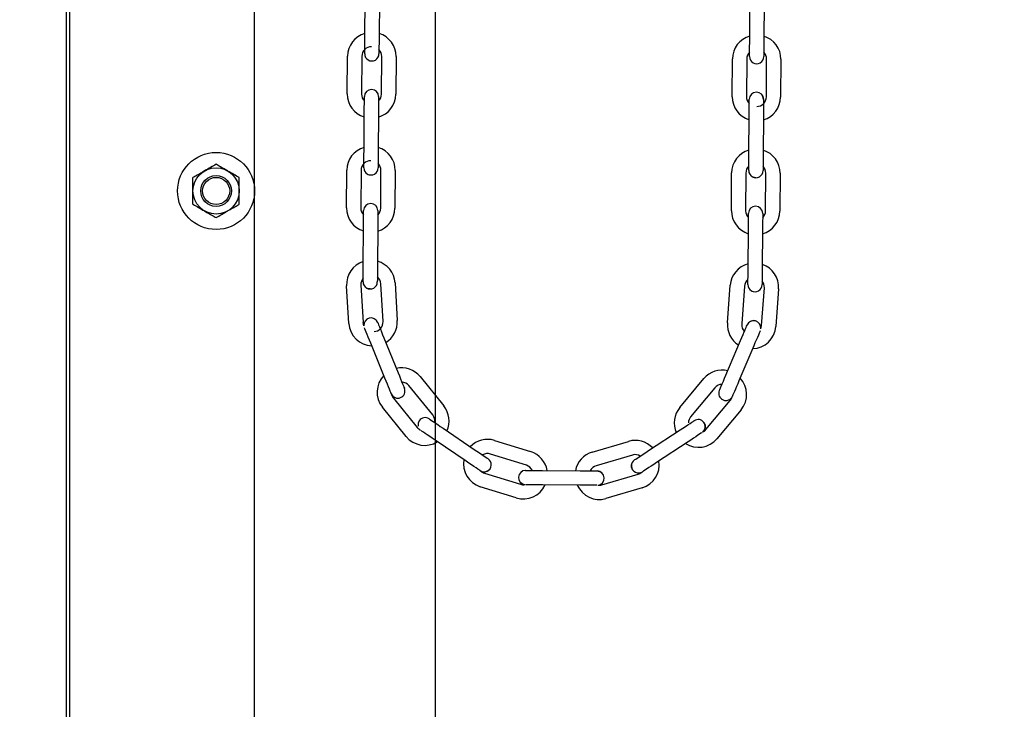
# Model space of a CAD drawing. Units: inches. Extents: x 170 to 312, y 215 to 248.
# Drawn here: x 185 to 186, y 241 to 241 of the extents above; entities that cross this region are included whole.
import ezdxf
from ezdxf import colors
from ezdxf.entities.mleader import LeaderData, LeaderLine
from ezdxf.math import Vec2, Vec3

# ---------------------------------------------------------------- set-up
doc = ezdxf.new("R2010")
doc.units = ezdxf.units.IN
doc.header["$LTSCALE"] = 0.25
doc.header["$MEASUREMENT"] = 0
doc.layers.add('ANNOTATIONS', color=1, linetype='Continuous')
doc.layers.add('MOTOR RH', color=7, linetype='Continuous')
doc.styles.add('ARIAL', font='arial.ttf', dxfattribs={"height": 0.09375})
doc.dimstyles.new('STANDARD$0', dxfattribs={"dimtxt": 0.09375, "dimasz": 0.09375, "dimexe": 0.03125, "dimexo": 0.046875, "dimgap": 0.09, "dimtad": 0, "dimtih": 1, "dimtoh": 1, "dimdec": 4, "dimzin": 0, "dimdsep": 46, "dimtxsty": 'ARIAL', "dimcen": 0.09, "dimadec": 0, "dimazin": 0, "dimtfac": 1, "dimtdec": 4, "dimtofl": 0, "dimtmove": 0, "dimatfit": 1, "dimfxl": 1, "dimtolj": 1, "dimtzin": 0, "dimarcsym": 0})

# ---------------------------------------------------------------- blocks, each defined once
blk = doc.blocks.new('*D22')
at = {"layer": 'ANNOTATIONS', "color": 0, "lineweight": -2, "transparency": 16777216}
for p, q in [((185.2897054429671, 244.1250466100396), (187.1356679682962, 244.1250466100396)), ((187.1044179682962, 244.0312966100396), (187.1044179682962, 242.3316655899342)), ((187.1044179682962, 240.1971744061182), (187.1044179682962, 241.8968054262235)), ((186.3738929175818, 240.1034244061182), (187.1356679682962, 240.1034244061182))]:
    blk.add_line(p, q, dxfattribs=at)
at = {"layer": 'ANNOTATIONS', "color": 0, "transparency": 16777216}
for points in [[(187.0887929682962, 244.0312966100396), (187.1200429682962, 244.0312966100396), (187.1044179682962, 244.1250466100396)], [(187.0887929682962, 240.1971744061182), (187.1200429682962, 240.1971744061182), (187.1044179682962, 240.1034244061182)]]:
    blk.add_solid(points, dxfattribs=at)
at = {"layer": 'defpoints', "color": 0, "transparency": 16777216}
for p in [(185.2428304429671, 244.1250466100396), (186.3270179175818, 240.1034244061182), (187.1044179682962, 240.1034244061182)]:
    blk.add_point(p, dxfattribs=at)
at = {"layer": 'ANNOTATIONS', "color": 0, "transparency": 16777216, "insert": (187.1044179682963, 242.1142355080788), "char_height": 0.09375, "attachment_point": 5, "style": 'ARIAL'}
blk.add_mtext('\\A1;OPENING\\PHEIGHT', dxfattribs=at)
blk = doc.blocks.new('*D23')
at = {"layer": 'ANNOTATIONS', "color": 0, "lineweight": -2, "transparency": 16777216}
for p, q in [((185.2897054429671, 244.9610302008941), (187.7906566084774, 244.9610302008941)), ((187.7594066084774, 244.8672802008941), (187.7594066084774, 242.7496573853615)), ((187.7594066084774, 240.1971744061181), (187.7594066084774, 242.3147972216507)), ((187.2942370517871, 240.1034244061181), (187.7906566084774, 240.1034244061181))]:
    blk.add_line(p, q, dxfattribs=at)
at = {"layer": 'ANNOTATIONS', "color": 0, "transparency": 16777216}
for points in [[(187.7437816084774, 244.8672802008941), (187.7750316084774, 244.8672802008941), (187.7594066084774, 244.9610302008941)], [(187.7437816084774, 240.1971744061181), (187.7750316084774, 240.1971744061181), (187.7594066084774, 240.1034244061181)]]:
    blk.add_solid(points, dxfattribs=at)
at = {"layer": 'defpoints', "color": 0, "transparency": 16777216}
for p in [(185.2428304429671, 244.9610302008941), (187.2473620517871, 240.1034244061181), (187.7594066084774, 240.1034244061181)]:
    blk.add_point(p, dxfattribs=at)
at = {"layer": 'ANNOTATIONS', "color": 0, "transparency": 16777216, "insert": (187.7594066084774, 242.532227303506), "char_height": 0.09375, "attachment_point": 5, "style": 'ARIAL'}
blk.add_mtext('\\A1;TOTAL\\PHEIGHT', dxfattribs=at)

msp = doc.modelspace()

# ---------------------------------------------------------------- linework, layer by layer
at = {"layer": 'MOTOR RH'}
for p, q in [((185.2428304429671, 240.1034244061181), (185.2428304429671, 245.6017793175808)), ((185.2446562767343, 240.1060974934212), (185.2446562767343, 244.9133880911156)), ((185.3468484625376, 240.1060974934212), (185.3468484625376, 244.9133880911156)), ((185.4469116509232, 240.1060974934212), (185.4469116509232, 244.2959772012846)), ((185.4077569084383, 241.1789914916361), (185.4079049520614, 241.1998571065948)), ((185.4157787784357, 241.1998012565733), (185.4156307054795, 241.1789356416147)), ((185.6204818376885, 241.1774818984084), (185.6206299106446, 241.1983475133671)), ((185.6285037076858, 241.1982916633456), (185.6283556347297, 241.1774260483869)), ((185.4076912905297, 241.1697462011052), (185.4076914078616, 241.169763331574)), ((185.3980848228377, 241.1475631826986), (185.3982328957939, 241.1684287976573)), ((185.4061067221681, 241.1683729476358), (185.405958649212, 241.1475073326772)), ((185.4169819885361, 241.1474291895799), (185.4171300614922, 241.1682948045385)), ((185.4250038585334, 241.168238954517), (185.4248558149103, 241.1473733395584)), ((185.6108097520879, 241.1460538241349), (185.610957825044, 241.1669194390935)), ((185.6188316807512, 241.166863589072), (185.6186836077951, 241.1459979741134)), ((185.6297069471192, 241.1459195963521), (185.6298550200753, 241.1667852113108)), ((185.6377288171165, 241.1667293612893), (185.6375807441604, 241.1458637463307)), ((185.4073099322685, 241.1160008806424), (185.4074579758916, 241.136866495601)), ((185.4153318022658, 241.1368106455795), (185.4151837586427, 241.1159450306209)), ((185.6200348615186, 241.1144915220786), (185.6201829344747, 241.1353571370373)), ((185.628056731516, 241.1353012870158), (185.6279087172258, 241.1144356720571)), ((185.3976378760009, 241.0845725717049), (185.397785919624, 241.1054381866635)), ((185.4056597459982, 241.105382336642), (185.4055116730421, 241.0845167216834)), ((185.4165350416992, 241.0844385785861), (185.4166830853224, 241.1053041935448)), ((185.4245569116966, 241.1052483435233), (185.4244088387404, 241.0843827285646)), ((185.610362834584, 241.0830632131411), (185.6105108488742, 241.1039288280998)), ((185.6183847045814, 241.1038729780783), (185.6182366316253, 241.0830073631196)), ((185.6292599709494, 241.0829292200224), (185.6294080439055, 241.103794834981)), ((185.6372818409467, 241.1037389849595), (185.6371337679906, 241.0828733700009)), ((185.4068629560986, 241.0530102696486), (185.4070110290548, 241.0738758846072)), ((185.414884855429, 241.0738200345858), (185.4147367824729, 241.0529544196272)), ((185.6195878853488, 241.0515009110849), (185.6197359583049, 241.0723665260435)), ((185.6276098140121, 241.072310676022), (185.627461741056, 241.0514450610634)), ((185.3989634046883, 241.0207338851748), (185.3977175444139, 241.0415628925564)), ((185.4055775256147, 241.0420329244598), (185.4068233858891, 241.0212041517423)), ((185.4178273361039, 241.0218623841383), (185.4165814758295, 241.0426911568559)), ((185.4244414570303, 241.0431614234233), (185.4256872879717, 241.0223324160418)), ((185.6082039261906, 241.0210373056697), (185.6097452577183, 241.0418466012789)), ((185.6175977590056, 241.0412648693325), (185.6160564274778, 241.0204558083872)), ((185.6270499644795, 241.0196415244606), (185.6285912960073, 241.0404505854058)), ((185.6364437972945, 241.0398688534594), (185.6349024657668, 241.0190597925141)), ((185.4182947280379, 241.0127921529184), (185.4261712823806, 240.9934696881332)), ((185.6073104431788, 240.9921844336472), (185.6154603810301, 241.0113930864139)), ((185.4188798039457, 240.9904974344689), (185.411003249603, 241.0098198992541)), ((185.622708974627, 241.0083175806091), (185.6145589781098, 240.9891089278424)), ((185.4382770092008, 240.9913628751379), (185.4514174867342, 240.9751541663823)), ((185.5818068711316, 240.9742288864045), (185.59517602869, 240.9902496293316)), ((185.4453009120601, 240.9701954823321), (185.4321604931927, 240.9864041910877)), ((185.6012215588515, 240.9852045889456), (185.5878524012931, 240.9691838460186)), ((185.4235973707813, 240.979462127283), (185.4367377896487, 240.9632534185274)), ((185.6047240943899, 240.979170439986), (185.6057833088204, 240.9785054023352)), ((185.4306212736406, 240.9582947344772), (185.4174808547731, 240.9745034432329)), ((185.5963162021852, 240.9621209302767), (185.6096853010776, 240.9781416732037)), ((185.6157308312391, 240.9730966328178), (185.6023617323468, 240.9570761245547)), ((185.4509749105136, 240.9628744362388), (185.4682503429463, 240.9511717447626)), ((185.5646353361653, 240.9504876993314), (185.5820751506991, 240.961944228318)), ((185.4638342606279, 240.9446525454063), (185.4465587695292, 240.9563552368825)), ((185.4794900424377, 240.9561372340675), (185.4994165322452, 240.9499458602575)), ((185.5334549496972, 240.9497043910469), (185.5534672678465, 240.9556122907984)), ((185.586398306091, 240.9553630776773), (185.5689584915572, 240.9439067833547)), ((185.4970801592352, 240.9424265231215), (185.4771537280937, 240.9486178969316)), ((185.5556966340926, 240.9480605700365), (185.5356843746093, 240.9421524356211)), ((185.4738828058796, 240.93809063721), (185.4938092956871, 240.9318992634)), ((185.4967432404606, 240.9395497776872), (185.4966176952443, 240.9395486043675)), ((185.5058631031072, 240.9394850104354), (185.5267287180658, 240.9393369374793)), ((185.5059949842503, 240.9394840717796), (185.5267287180658, 240.9393369374793)), ((185.5388055225535, 240.9315801204201), (185.5588178407029, 240.9374880201715)), ((185.4914729226771, 240.924379926264), (185.4715464915356, 240.930571300074)), ((185.4982465564275, 240.9316648341081), (185.4972597358274, 240.9316718740268)), ((185.4993971138028, 240.9316566208697), (185.4981146752843, 240.9316657727639)), ((185.5007991136068, 240.9316467649835), (185.4992652326597, 240.9316575595255)), ((185.5023985831296, 240.9316355011136), (185.5006672324637, 240.9316477036394)), ((185.5041341577468, 240.931623063924), (185.5022667019865, 240.9316364397695)), ((185.5266728093783, 240.9314632577701), (185.5059390755629, 240.9316103920704)), ((185.5268046905215, 240.9314623191142), (185.5059390755629, 240.9316103920704)), ((185.5286096083376, 240.9314494125967), (185.5266728093783, 240.9314632577701)), ((185.5303451829548, 240.931437210071), (185.5284777271945, 240.9314503512525)), ((185.5319447111436, 240.9314257115371), (185.5302133018116, 240.9314381487268)), ((185.5333466522816, 240.931415855651), (185.5318128300004, 240.931426650193)), ((185.5344972683229, 240.9314076424126), (185.5332147711384, 240.9314167943068)), ((185.561047206949, 240.9299360647457), (185.5410349474657, 240.9240281649942))]:
    msp.add_line(p, q, dxfattribs=at)
at = {"layer": 'MOTOR RH', "flags": 128}
for points in [[(185.4076912611967, 241.1697396305144), (185.4076925225154, 241.1699175057929), (185.4076962478057, 241.1704438570458), (185.4077023197356, 241.1712989725008), (185.4077104743081, 241.1724495298761), (185.4077204181932, 241.1738514123481), (185.407731770062, 241.1754508818709), (185.4077440899197, 241.177186456488), (185.4077569084383, 241.1789914916361)], [(185.4156307054795, 241.1789356416147), (185.4156179162939, 241.1771306064666), (185.4156055964363, 241.1753950318494), (185.4155942445674, 241.1737955623266), (185.4155843006823, 241.1723936798546), (185.4155761167768, 241.1712431224793)], [(185.6204272783187, 241.1697893792731), (185.6204354328912, 241.1709399366484), (185.6204453474433, 241.1723420537843), (185.6204567286452, 241.1739415233071), (185.6204690485029, 241.1756770979243), (185.6204818376885, 241.1774818984084)], [(185.6283556347297, 241.1774260483869), (185.6283428455441, 241.1756212479028), (185.6283305256864, 241.1738856732856), (185.6283192031505, 241.1722862037629), (185.6283092299324, 241.1708840866269), (185.62830107536, 241.1697335292516)], [(185.4155820713747, 241.1720820461213), (185.4155761167768, 241.1712431224793), (185.41557007418, 241.1703880070243), (185.4155663195567, 241.1698616557714), (185.4155650582379, 241.1696837804929)], [(185.6204161904468, 241.1682302719506), (185.6204174810986, 241.1684081472292), (185.6204211770559, 241.168934498482), (185.6204272783187, 241.1697893792731), (185.6204332035836, 241.170628537579)], [(185.6283070592908, 241.1705726875576), (185.62830107536, 241.1697335292516), (185.6282950327631, 241.1688786484605), (185.6282912781398, 241.1683520625437), (185.628289987488, 241.1681744219292)], [(185.4074579758916, 241.136866495601), (185.4074707944102, 241.1386715307491), (185.4074831142679, 241.1404071053663), (185.4074944661367, 241.1420065748891), (185.4075044100219, 241.143408457361), (185.4075125645943, 241.1445590147364)], [(185.4075066099965, 241.1437200910944), (185.4075125645943, 241.1445590147364), (185.4075186365242, 241.1454141301913), (185.4075223618145, 241.1459404814442), (185.4075235938002, 241.1461103781482)], [(185.4075223618145, 241.1459404814442), (185.4075236231332, 241.1461183567227)], [(185.4153863909686, 241.1445031647149), (185.4153782363961, 241.1433526073396), (185.4153682925109, 241.1419507248676), (185.4153569406421, 241.1403512553448), (185.4153446207844, 241.1386156807276), (185.4153318022658, 241.1368106455795)], [(185.4153974495075, 241.1460625067012), (185.4153961881887, 241.1458846314227), (185.4153924628984, 241.1453580455059), (185.4153863909686, 241.1445031647149), (185.4153804363707, 241.1436642410729)], [(185.6201829344747, 241.1353571370373), (185.6201957236603, 241.1371619375214), (185.620208043518, 241.1388975121385), (185.6202194247199, 241.1404969816613), (185.620229339272, 241.1418990987973), (185.6202374938445, 241.1430496561726)], [(185.6202315685796, 241.1422104978666), (185.6202374938445, 241.1430496561726), (185.6202435951073, 241.1439045369636), (185.6202473497306, 241.1444311228805), (185.6202485817164, 241.144608763495)], [(185.6270507858034, 241.1472808819598), (185.627833390096, 241.1460615680454), (185.6281223787576, 241.1445529134735)], [(185.6281223787576, 241.1445529134735), (185.6281211467718, 241.144375272859), (185.6281173921485, 241.1438486869421), (185.6281113495517, 241.1429938061511), (185.6281031949792, 241.1418432487758), (185.6280932217611, 241.1404411316398), (185.6280818992252, 241.138841662117), (185.6280695793675, 241.1371060874999), (185.628056731516, 241.1353012870158)], [(185.4072442850268, 241.1067492541846), (185.4072455463456, 241.1069268947992), (185.4072492716359, 241.107453480716), (185.4072553435658, 241.108308361507), (185.4072634981382, 241.1094589188824), (185.4072734713563, 241.1108610360183), (185.4072848232252, 241.1124605055411), (185.4072971137499, 241.1141960801583), (185.4073099322685, 241.1160008806424)], [(185.4151837586427, 241.1159450306209), (185.4151709401241, 241.1141402301368), (185.4151586202665, 241.1124046555196), (185.4151472683976, 241.1108049513329), (185.4151373245124, 241.1094030688609), (185.41512916994, 241.1082525114855)], [(185.6199803021489, 241.1067990029433), (185.6199884567214, 241.1079495603186), (185.6199984299395, 241.1093514427906), (185.6200097524753, 241.1109509123134), (185.620022072333, 241.1126864869305), (185.6200348615186, 241.1144915220786)], [(185.6279087172258, 241.1144356720571), (185.6278958693743, 241.112630636909), (185.6278835495166, 241.1108950622919), (185.6278722269807, 241.1092955927691), (185.6278622537626, 241.1078937102971), (185.6278540991901, 241.1067431529218)], [(185.408464684262, 241.1038715700946), (185.409648798583, 241.1030945977369), (185.4111532585367, 241.1027843719873)], [(185.4151351245379, 241.1090914351275), (185.41512916994, 241.1082525114855), (185.4151230980101, 241.1073976306945), (185.4151193727198, 241.1068710447777), (185.4151181114011, 241.1066934041631)], [(185.619969214277, 241.1052396609569), (185.6199705049287, 241.1054175362354)], [(185.619969272943, 241.1052452928919), (185.6199705049287, 241.1054175362354), (185.619974200886, 241.1059438874883), (185.6199803021489, 241.1067990029433), (185.6199862274138, 241.1076379265853)], [(185.627860083121, 241.1075820765638), (185.6278540991901, 241.1067431529218), (185.6278480565933, 241.1058880374668), (185.62784430197, 241.1053616862139), (185.6278430699842, 241.1051838109354)], [(185.6238781877869, 241.1012747787596), (185.6223737571662, 241.1015852391731), (185.6211655897897, 241.1023852085985)], [(185.4070596631596, 241.0807294801006), (185.4070656177575, 241.0815686384066), (185.4070716896873, 241.0824235191976), (185.4070754149776, 241.0829498704505), (185.4070766762964, 241.083127745729)], [(185.4149505026706, 241.0830718957075), (185.4149492413519, 241.082894020429), (185.4149454867286, 241.0823676691761), (185.4149394147987, 241.0815125537211), (185.4149334602008, 241.0806736300791)], [(185.4070110290548, 241.0738758846072), (185.4070238182404, 241.0756809197553), (185.4070361380981, 241.0774164943725), (185.4070474899669, 241.0790159638953), (185.407057433852, 241.0804178463673), (185.4070656177575, 241.0815686384066)], [(185.4149394147987, 241.0815125537211), (185.4149312602263, 241.0803619963458), (185.4149213163411, 241.0789601138738), (185.4149099644723, 241.077360644351), (185.4148976446146, 241.0756250697339), (185.414884855429, 241.0738200345858)], [(185.6197359583049, 241.0723665260435), (185.6197488061565, 241.0741715611916), (185.6197610673482, 241.0759071358087), (185.61977244855, 241.0775066053315), (185.6197823631022, 241.0789084878035), (185.6197905763406, 241.0800590451789)], [(185.6197845924098, 241.0792201215368), (185.6197905763406, 241.0800590451789), (185.6197966189375, 241.0809139259699), (185.6198003735608, 241.0814405118867), (185.6198016055465, 241.0816183871652)], [(185.6276643733819, 241.0800031951574), (185.6276562188094, 241.0788526377821), (185.6276462455913, 241.0774507553101), (185.6276349230554, 241.0758510511233), (185.6276226031977, 241.0741157111701), (185.6276098140121, 241.072310676022)], [(185.6276754612538, 241.0815623024798), (185.627674170602, 241.0813846618652), (185.6276704159787, 241.0808580759484), (185.6276643733819, 241.0800031951574), (185.627658448117, 241.0791642715154)], [(185.4068083967289, 241.0453177505132), (185.4068165513014, 241.0464683078886), (185.4068264951865, 241.0478704250245), (185.4068378470554, 241.0494698945473), (185.4068501669131, 241.0512054691645), (185.4068629560986, 241.0530102696486)], [(185.4147367824729, 241.0529544196272), (185.4147239639543, 241.051149619143), (185.4147116734296, 241.0494140445259), (185.4147003215608, 241.0478145750031), (185.4146903776756, 241.0464124578671), (185.4146821937702, 241.0452619004918)], [(185.6195333259791, 241.0438083919495), (185.6195414805515, 241.0449589493248), (185.6195514537696, 241.0463608317968), (185.6195627763055, 241.0479605359836), (185.6195750961632, 241.0496961106007), (185.6195878853488, 241.0515009110849)], [(185.627461741056, 241.0514450610634), (185.6274489518704, 241.0496400259153), (185.6274366320127, 241.0479044512981), (185.6274252508109, 241.0463049817753), (185.6274153362587, 241.0449030993034), (185.6274071230203, 241.043752541928)], [(185.406797367523, 241.0437642751258), (185.4067985701758, 241.0439365184694), (185.4068023247991, 241.0444628697223), (185.4068083967289, 241.0453177505132), (185.4068115646923, 241.0457668973247)], [(185.4146821937702, 241.0452619004918), (185.4146761218403, 241.0444070197008), (185.41467239655, 241.0438804337839), (185.4146711352313, 241.0437027931694)], [(185.4146906123396, 241.0464469534686), (185.4146903776756, 241.0464124578671)], [(185.6195414805515, 241.0449589493248), (185.6195417152155, 241.0449932102624)], [(185.6274103496497, 241.0442014540755), (185.6274071230203, 241.043752541928), (185.6274010804234, 241.042897661137), (185.6273973258001, 241.0423710752202), (185.6273963284783, 241.0422274608792)], [(185.406797308857, 241.0437586431909), (185.4067985701758, 241.0439365184694)], [(185.4107062823669, 241.0397937609935), (185.4092018224132, 241.0401042214071), (185.4080168281024, 241.0408818977566)], [(185.6195222381072, 241.0422492846271), (185.6195235287589, 241.0424269252416)], [(185.6195222967731, 241.0422558552179), (185.6195235287589, 241.0424269252416), (185.6195272833822, 241.0429535111585), (185.6195333259791, 241.0438083919495)], [(185.6207172056361, 241.0393960055884), (185.6219267809963, 241.0385946281793), (185.623431211617, 241.0382844024298)], [(185.6273973258001, 241.0423710752202), (185.6273960938144, 241.0421934346056)], [(185.4138736004444, 241.0227226622003), (185.4139560554919, 241.0226417031356), (185.4148022830495, 241.021359499281)], [(185.6242360503195, 241.0219966119211), (185.6227320890267, 241.0223091843102), (185.6212563460746, 241.0220358008017)], [(185.4072452823487, 241.0194239909735), (185.4069872399963, 241.0201751502961), (185.4068233858891, 241.0212041517423)], [(185.411003249603, 241.0098198992541), (185.4103219028073, 241.0114911759474), (185.4096667503757, 241.0130983893807), (185.4090629600174, 241.0145795882698), (185.408533734131, 241.0158779839373), (185.4080994004818, 241.0169433582967), (185.4077766495436, 241.0177351144836), (185.407577918506, 241.0182227461837), (185.4075440975634, 241.0183055825601)], [(185.4148022830495, 241.021359499281), (185.4148693969409, 241.021194999848), (185.4150681279785, 241.0207073681478), (185.4153908789167, 241.0199158466249), (185.4158252125659, 241.0188502376016), (185.4163544384523, 241.017552076598), (185.4169582288106, 241.016070877709), (185.4176133812422, 241.0144636642756), (185.4182947280379, 241.0127921529184)], [(185.6154603810301, 241.0113930864139), (185.6161653702193, 241.013054741885), (185.6168432557216, 241.0146523340961), (185.617468048504, 241.0161248504188), (185.6180156368449, 241.0174155021757), (185.6184650183203, 241.0184747752723)], [(185.6175606821006, 241.0163433225617), (185.6180156368449, 241.0174155021757)], [(185.6184650183203, 241.0184747752723), (185.6187990037953, 241.0192618381801), (185.6190046280866, 241.0197464192488), (185.6190709793201, 241.0199029401073)], [(185.6190046280866, 241.0197464192488), (185.6190740299516, 241.01991021469)], [(185.6266028123117, 241.0178674649546), (185.6268715025411, 241.0186148696539), (185.6270499644795, 241.0196415244606)], [(185.626288186613, 241.0167535151564), (185.6262531630176, 241.0166711481079), (185.6260475387263, 241.0161863323752), (185.6257136119172, 241.0153992694675), (185.6252642304418, 241.0143399963709), (185.624716583435, 241.013049344614), (185.6240918493186, 241.0115770629552), (185.6234139638163, 241.0099792360801), (185.622708974627, 241.0083175806091)], [(185.4223605157362, 240.9819587171089), (185.4223051350426, 240.9820945875393), (185.4221064040051, 240.9825822192395), (185.4217836530668, 240.9833737407624), (185.4213493487506, 240.9844393497857), (185.4208200935313, 240.9857375107893), (185.420216303173, 240.9872187096783), (185.4195611507414, 240.9888259231117), (185.4188798039457, 240.9904974344689)], [(185.4261712823806, 240.9934696881332), (185.4268526291762, 240.9917981767759), (185.4275077816079, 240.9901909633426), (185.4281115719662, 240.9887097644535), (185.4286407978525, 240.98741160345), (185.4290751315017, 240.9863459944267)], [(185.6043058058887, 240.9851027447888), (185.604755187364, 240.9861620178853), (185.6053027757049, 240.9874526696423), (185.6059275684873, 240.988924951301), (185.6066054539896, 240.9905227781761), (185.6073104431788, 240.9921844336472)], [(185.4282511090209, 240.988367624406), (185.4286407978525, 240.98741160345)], [(185.4290751315017, 240.9863459944267), (185.4293978824399, 240.9855544729037), (185.4295966134775, 240.9850668412036), (185.4296637273689, 240.9849023417705)], [(185.6036993168949, 240.983673406634), (185.6037661961223, 240.9838311008123), (185.6039718204136, 240.984315681881), (185.6043058058887, 240.9851027447888)], [(185.604755187364, 240.9861620178853), (185.6051583987061, 240.9871121722424)], [(185.6145589781098, 240.9891089278424), (185.6138539889206, 240.9874472723713), (185.6131761034183, 240.9858496801602), (185.6125513693019, 240.9843771638375), (185.612003722295, 240.9830865120805), (185.6115543408197, 240.982027238984), (185.6112204140105, 240.9812401760762), (185.6110147897193, 240.9807555950075), (185.610957473048, 240.9806204285689)], [(185.6036967355914, 240.9836673053711), (185.6037661961223, 240.9838311008123)], [(185.4433150096681, 240.9680633256296), (185.4434622026344, 240.9679635934484), (185.4438980909323, 240.967668386192), (185.444605954755, 240.9671887330663), (185.4455585144176, 240.9665434071879), (185.446719279675, 240.9657572829359), (185.4480436057096, 240.9648601626328), (185.449480511777, 240.9638867765441), (185.4509749105136, 240.9628744362388)], [(185.4378473981637, 240.9670117964437), (185.4372505303922, 240.9655963034622), (185.4372341625812, 240.9640956274648)], [(185.5820751506991, 240.961944228318), (185.583583746605, 240.9629352142034), (185.5850343218478, 240.9638879498639), (185.5863712610701, 240.9647662970505), (185.5875430555334, 240.9655359948256), (185.5885047084243, 240.9661677101946), (185.5892192601698, 240.9666372727702), (185.5896593137529, 240.9669261440998), (185.5898079147029, 240.9670237643054)], [(185.5952600383862, 240.965894796014), (185.5958367250576, 240.9644710897941), (185.5958318557805, 240.9629701791328)], [(185.4465587695292, 240.9563552368825), (185.4450643707927, 240.9573675771878), (185.4436274647253, 240.9583409632765), (185.4423031386906, 240.9592380835796), (185.4411424320992, 240.9600244424955), (185.4401898137706, 240.960669768374), (185.4394819499479, 240.9611491868357), (185.43904606165, 240.9614446287561), (185.4389246230529, 240.9615267611406)], [(185.5941050810617, 240.9604257178599), (185.5939824691447, 240.9603452281231), (185.5935424742276, 240.9600561221295), (185.5928278638162, 240.9595867942179), (185.5918662109253, 240.9589550788489), (185.590694416462, 240.9581851464099), (185.5893575359057, 240.9573070338872), (185.5879069019969, 240.9563540635627), (185.586398306091, 240.9553630776773)], [(185.4682503429463, 240.9511717447626), (185.4697447416829, 240.9501594044573), (185.4711816477503, 240.9491860183686), (185.4725059737849, 240.9482888980655), (185.4736667390423, 240.9475025391496), (185.4746192987049, 240.9468572132711)], [(185.4728120342493, 240.9480814551286), (185.4736667390423, 240.9475025391496)], [(185.4746192987049, 240.9468572132711), (185.4753271625276, 240.9463777948094), (185.4757630508255, 240.9460823528891), (185.4759102437918, 240.9459826207078)], [(185.5569072654407, 240.9454109793115), (185.5570511731116, 240.9455055488857), (185.5574912266947, 240.9457946548792), (185.5582057784401, 240.9462639827908)], [(185.5582057784401, 240.9462639827908), (185.559167489997, 240.9468959328238), (185.5603392844604, 240.9476656305989), (185.5616761650166, 240.9485437431215), (185.5631267402594, 240.9494967134461), (185.5646353361653, 240.9504876993314)], [(185.559167489997, 240.9468959328238), (185.5600302906965, 240.9474626462771)], [(185.4714683484383, 240.9394810211482), (185.4713469685072, 240.9395633881967), (185.4709110802093, 240.9398585954531), (185.4702032163866, 240.9403382485788), (185.469250598058, 240.9409835744572), (185.4680898328006, 240.9417696987092), (185.4667655654319, 240.9426668190123), (185.4653286006985, 240.9436402051009), (185.4638342606279, 240.9446525454063)], [(185.5557736625362, 240.9399559809947), (185.5551969171987, 240.9413796872146), (185.5552018451418, 240.942880597876)], [(185.5569025721615, 240.9454079286801), (185.5570511731116, 240.9455055488857)], [(185.5689584915572, 240.9439067833547), (185.5674499543173, 240.9429155628054), (185.5659993204085, 240.9419628271448), (185.5646624398522, 240.9410844799582), (185.5634906453889, 240.9403147821832), (185.562528992498, 240.9396830668142), (185.5618143820866, 240.9392135042386), (185.5613743285034, 240.938924632909), (185.5612517752525, 240.9388439085082)], [(185.4745963603033, 240.9388889639877), (185.4758685909397, 240.9394357310047), (185.4769617143118, 240.9405151852014)], [(185.4966113593175, 240.9395507163431), (185.496789117264, 240.9395495430233), (185.497447466992, 240.9395448497442)], [(185.4967432404606, 240.9395497776872), (185.4969209984071, 240.9395486043675)], [(185.4973155858488, 240.9395457884), (185.4981705253058, 240.9395396871371)], [(185.497447466992, 240.9395448497442), (185.498302406449, 240.9395387484813)], [(185.4981705253058, 240.9395396871371), (185.4993211413472, 240.9395314738987), (185.5007230824851, 240.9395216180125), (185.5024544918171, 240.9395091808229)], [(185.498302406449, 240.9395387484813), (185.4994529638243, 240.9395305352429), (185.5008549636283, 240.9395206793567)], [(185.4993211413472, 240.9395314738987), (185.5003534280887, 240.9395241993161)], [(185.4994529638243, 240.9395305352429), (185.5003534280887, 240.9395241993161)], [(185.5023226106739, 240.9395101194787), (185.5040581852911, 240.939497916953), (185.5058631031072, 240.9394850104354)], [(185.5024544918171, 240.9395091808229), (185.5041900077682, 240.9394969782972), (185.5059949842503, 240.9394840717796)], [(185.5267287180658, 240.9393369374793), (185.5285336358819, 240.9393242656257), (185.5302692104991, 240.939311828436), (185.5318686800219, 240.9393005645662), (185.533402560969, 240.9392895353602)], [(185.526860599209, 240.9393359988235), (185.5286655170251, 240.9393233269699)], [(185.5274016756251, 240.9393322442002), (185.5286655170251, 240.9393233269699), (185.5304010329762, 240.9393108897802), (185.532000561165, 240.9392996259103)], [(185.5332706798258, 240.9392904740161), (185.5345531183443, 240.9392815567857)], [(185.5344212372012, 240.9392824954416), (185.5354080578013, 240.9392754555229)], [(185.5352761766582, 240.9392763941787), (185.5359345263862, 240.9392717008996)], [(185.535802645243, 240.9392726395554), (185.5359804618556, 240.9392712315717)], [(185.5359345263862, 240.9392717008996), (185.5361122843327, 240.9392702929159)], [(185.5359345263862, 240.9392717008996), (185.5359813418454, 240.9392712315717)], [(185.5359804618556, 240.9392712315717), (185.5374848924762, 240.9389610058221), (185.5385225764888, 240.9383168532634)], [(185.4952255513264, 240.9319182711804), (185.4950510200093, 240.9319872623834), (185.4940129840008, 240.932631649606)], [(185.494118054787, 240.9326541773458), (185.4951829011524, 240.9319863237276), (185.4961725377201, 240.931713409547)], [(185.4973916169705, 240.931670935371), (185.4967332672425, 240.9316756286501), (185.4965866022701, 240.9316765673059)], [(185.4968651483857, 240.9316746899943), (185.4967299232811, 240.9316756286501)], [(185.5058071944197, 240.9316113307262), (185.5040022766036, 240.9316240025798)], [(185.5059390755629, 240.9316103920704), (185.5041341577468, 240.931623063924)], [(185.5358786763647, 240.9313977865264), (185.5352203266367, 240.9314024798055), (185.5343653871797, 240.9314085810684)], [(185.5353522077799, 240.9314015411497), (185.5344972683229, 240.9314076424126)], [(185.5358820203261, 240.9313977865264), (185.5357467952216, 240.9313987251822)], [(185.5360253413371, 240.9313968478706), (185.5358786763647, 240.9313977865264)]]:
    msp.add_lwpolyline(points, dxfattribs=at)
at = {"layer": 'MOTOR RH'}
for centre, radius in [((185.3255584228287, 241.0939552773109), 0.02129003844589869), ((185.3255584214012, 241.0939552773065), 0.0127740230675609), ((185.3255584228683, 241.0939552774114), 0.008516015378358962), ((185.3255584228705, 241.0939552774171), 0.007502609548333964)]:
    msp.add_circle(centre, radius, dxfattribs=at)
for centre, radius, start, end in [((185.4114215353985, 241.1683352560136), 0.01318897637795872, 106.067562299909, 179.5934504060897), ((185.4118152262748, 241.1683324624823), 0.01318897637800729, 359.5934504065457, 73.11933852234704), ((185.624146482634, 241.16682581338), 0.01318897637791864, 106.0675622915781, 179.5934504064431), ((185.6245401735105, 241.1668230198487), 0.01318897637793861, 359.5934504067704, 73.11933851150003), ((185.4114215353985, 241.1683352560136), 0.005314960629905816, 89.59345040749186, 179.5934504075863), ((185.4116281581961, 241.1697117773155), 0.003937007874075501, 179.5934504061321, 359.5934688442609), ((185.4118152262748, 241.1683324624823), 0.005314960629853867, 359.5934504066402, 44.86853724966949), ((185.624146482634, 241.16682581338), 0.005314960630052172, 134.3178465831101, 179.5934504064399), ((185.6245401735105, 241.1668230198487), 0.005314960629907158, 359.5934504062656, 44.86837318617982), ((185.6243531054316, 241.1682023346819), 0.003937007874016699, 179.5934504065001, 359.5934688442609), ((185.4112734782408, 241.1474696395629), 0.01318897637808047, 179.5934504056093, 253.1193385136528), ((185.4112734782408, 241.1474696395629), 0.005314960630973442, 179.5934504074772, 224.868537256613), ((185.4114605463197, 241.1460903247298), 0.003937007874022299, 359.5934504059448, 179.5934313963241), ((185.4116671691174, 241.1474668460316), 0.00531496062990568, 314.3190349967457, 359.5934504064415), ((185.6241854935552, 241.1445808820961), 0.00393700787405603, 359.5934504064773, 179.5934313963241), ((185.4116671691174, 241.1474668460316), 0.0131889763779375, 286.0675622909729, 359.593450406448), ((185.6239984254765, 241.1459601969292), 0.01318897637801305, 179.5934504062852, 253.1193385110643), ((185.6239984254765, 241.1459601969292), 0.005314960630045017, 179.5934504065164, 224.8685372536445), ((185.6243921163528, 241.145957403398), 0.005314960629918949, 269.5934504074316, 359.5934504064284), ((185.6243921163528, 241.145957403398), 0.01318897637790085, 286.0675622911291, 359.5934504064627), ((185.4109745703944, 241.105344715785), 0.01318897637795729, 106.0675622994703, 179.593450406137), ((185.411368261271, 241.1053419222537), 0.01318897637808056, 359.5934504064464, 73.11933852217031), ((185.6236995176299, 241.1038352731513), 0.01318897637808236, 106.0675622865926, 179.5934504064757), ((185.6240932085064, 241.1038324796201), 0.01318897637795812, 359.5934504067639, 73.11933851624299), ((185.4109745703944, 241.105344715785), 0.00531496062993287, 89.59345040552138, 179.5934504065816), ((185.4111811931921, 241.1067212370868), 0.003937007874059255, 179.5934504066597, 359.5934688442609), ((185.411368261271, 241.1053419222537), 0.005314960630050408, 359.5934504064431, 44.86853725573324), ((185.6236995176299, 241.1038352731513), 0.005314960630050956, 134.317780233004, 179.5934504063926), ((185.6239061404277, 241.1052117944532), 0.003937007874020611, 179.5934504062558, 359.5934688442609), ((185.6240932085064, 241.1038324796201), 0.005314960629927476, 359.5934504062949, 44.86853725201396), ((185.4108265132369, 241.0844790993342), 0.01318897637794525, 179.5934504064643, 253.1193385114356), ((185.4108265132369, 241.0844790993342), 0.00531496062985447, 179.5934504064236, 224.8685372497847), ((185.4110135813156, 241.0830997845011), 0.003937007873929686, 359.5934504064382, 179.5934313963241), ((185.4112202041133, 241.0844763058029), 0.01318897637795808, 286.0675622923846, 359.593450406448), ((185.4112202041133, 241.0844763058029), 0.005314960630132113, 314.318806133795, 359.593450406435), ((185.6235514604724, 241.0829696567006), 0.01318897637801126, 179.5934504062966, 253.1193385224578), ((185.6235514604724, 241.0829696567006), 0.005314960629927159, 179.5934504064366, 224.8685372535028), ((185.6237385285513, 241.0815903418674), 0.003937007874034638, 359.5934504064073, 179.5934313963241), ((185.6239451513489, 241.0829668631693), 0.01318897637808082, 286.0675622988637, 359.5934504064464), ((185.6239451513489, 241.0829668631693), 0.005314960630050347, 314.3186827300594, 359.5934504064529), ((185.4108830041284, 241.0423503738128), 0.01318897637793996, 107.6846305027145, 183.4229892966621), ((185.4112760025346, 241.0423738804669), 0.01318897637795484, 3.422989296631061, 74.71906598181523), ((185.6228982013457, 241.0408722626582), 0.01318897637797431, 104.4678348210734, 175.7639115162768), ((185.6232908266014, 241.0408431814165), 0.01318897637796916, 355.7639115164907, 71.50227030243947), ((185.4108830041284, 241.0423503738128), 0.005314960629907954, 139.9984338834184, 183.4229892965968), ((185.4112760025346, 241.0423738804669), 0.005314960629892949, 3.422989296613117, 50.02479132371758), ((185.6228982013457, 241.0408722626582), 0.005314960630270662, 129.1612964283154, 175.7639115163045), ((185.6232908266014, 241.0408431814165), 0.005314960629982825, 355.7639115172354, 39.18792500123807), ((185.4107342281881, 241.0437306968582), 0.003937007874020498, 179.5934504059969, 359.5934688442609), ((185.6234591754237, 241.0422212542245), 0.00393700787406117, 179.5934504063763, 359.5934688442609), ((185.4111565526294, 241.019873471657), 0.00393700787407824, 22.17769823478668, 186.5565477848634), ((185.4125218552029, 241.0215449649425), 0.01318897637793954, 301.0833536577111, 3.422989296644112), ((185.6226983408353, 241.0183724244214), 0.003937007874149773, 352.3802763248868, 157.009211281432), ((185.4121288567967, 241.0215214582884), 0.01318897637794054, 183.4229892966262, 267.725039221268), ((185.4125218552029, 241.0215449649425), 0.005314960629934901, 273.4229892963358, 3.422989296588646), ((185.6213568955358, 241.0200631241083), 0.01318897637795496, 175.7639115162621, 238.1035471520165), ((185.6213568955358, 241.0200631241083), 0.005314960629914392, 175.7639115163079, 224.418550256577), ((185.6217495207914, 241.0200340428666), 0.01318897637796421, 271.4618615938134, 355.7639115155108), ((185.4280318477784, 240.9830571386609), 0.01318897637794135, 39.03163627713649, 102.5419120745343), ((185.4277260216529, 240.9828092058255), 0.01318897637791932, 135.8222720736302, 219.031636276502), ((185.6053022923884, 240.9817992722458), 0.0131889763779638, 76.64498873277887, 140.1552645356871), ((185.6056045693584, 240.981547024464), 0.01318897637810543, 320.1552645351092, 43.36462873385014), ((185.4260179846392, 240.9834160864158), 0.003937007874088996, 202.1776982343909, 22.17768895915297), ((185.4280318477784, 240.9830571386609), 0.005314960629819585, 39.03163627650429, 87.63560358800946), ((185.6053022923884, 240.9817992722458), 0.005314960629891844, 91.55095527225052, 140.1552645358479), ((185.4277260216529, 240.9828092058255), 0.005314960629870314, 194.1162389884802, 219.0316362776192), ((185.6073210464922, 240.9821296055646), 0.003937007874072458, 157.0092025790248, 337.0091914335892), ((185.6056045693584, 240.981547024464), 0.005314960630075052, 320.155264534953, 345.0714439729794), ((185.4411722880531, 240.966848354), 0.01318897637803248, 335.5213604796962, 39.03163627867165), ((185.5919331599565, 240.965778592834), 0.01318897637801579, 140.1552645355485, 203.6655403367578), ((185.4411069440433, 240.9648037957613), 0.003937007874076944, 55.8855743202789, 145.8855743359552), ((185.4411722880531, 240.966848354), 0.005314960630022267, 350.4270867379853, 39.0316362793362), ((185.5919331599565, 240.965778592834), 0.005314960630050611, 140.1552645358734, 179.5925877727675), ((185.4408664619273, 240.9666004211646), 0.005314960630298681, 219.0316362781147, 243.9459308835204), ((185.5919694835075, 240.9637333131871), 0.003937007874066646, 310.0328185207231, 123.3013020529724), ((185.4408664619273, 240.9666004211646), 0.01318897637812834, 219.031636277464, 302.2410004822625), ((185.5922354369265, 240.9655263450523), 0.01318897637792473, 236.9459003299001, 320.1552645356998), ((185.5922354369265, 240.9655263450523), 0.005314960629891737, 295.2408775058851, 320.1552645362213), ((185.4755766756282, 240.9435421973713), 0.01318897637803979, 72.73951236371649, 136.2497881622243), ((185.5572015041246, 240.9429630081516), 0.01318897637805283, 42.93711264676076, 106.44738844969), ((185.4755766756282, 240.9435421973713), 0.005314960630007162, 72.73951236406467, 121.3442514877096), ((185.4955031241965, 240.9373508713219), 0.01318897637799864, 9.229236566260024, 72.73951236400131), ((185.5371892022783, 240.9370550774132), 0.01318897637792616, 106.4473884498307, 169.9576642432829), ((185.5572015041246, 240.9429630081516), 0.005314960630054773, 57.84342114147141, 106.4473884501007), ((185.4754598581557, 240.9431662266436), 0.01318897637791557, 169.5301481607622, 252.7395123631859), ((185.4737021862928, 240.942723187013), 0.003937007874061358, 235.8855743205941, 55.88559818761249), ((185.4955031241965, 240.9373508713219), 0.005314960632529715, 24.135545044382, 72.73951236474971), ((185.5371892022783, 240.9370550774132), 0.005314960629788139, 106.4473884500904, 155.0502772583274), ((185.5590641823125, 240.9421174797943), 0.003937007874061617, 123.3013264922302, 303.3013395009091), ((185.5573129745159, 240.9425854175507), 0.01318897637806547, 286.4473884487527, 9.656752655471102), ((185.4754598581557, 240.9431662266436), 0.005314960629772068, 227.8244623494156, 252.7395123627548), ((185.4965834115198, 240.9356137853905), 0.003937007873970244, 89.59345040656035, 263.1433005979849), ((185.5360843731266, 240.935333496518), 0.003937007874015152, 276.0435950604154, 89.59345012029246), ((185.5573129745159, 240.9425854175507), 0.005314960630804636, 286.4473884487713, 311.3639722330632), ((185.4953863067238, 240.9369749005942), 0.013188976377906, 252.739512363684, 335.9488765722768), ((185.4953863067238, 240.9369749005942), 0.005314960629875122, 252.7395123638051, 278.3191900049638), ((185.5373006726697, 240.9366774868124), 0.01318897637786456, 203.2380242373997, 286.4473884492211), ((185.5373006726697, 240.9366774868124), 0.005314960629833314, 261.5330495509361, 286.4473884491072)]:
    msp.add_arc(centre, radius, start, end, dxfattribs=at)
for points, knots in [([(185.319171411175, 241.1050179259431), (185.3182774151651, 241.1045017557254), (185.316457145509, 241.1034507790164), (185.314340495451, 241.1022287772991), (185.3131350977179, 241.1015328640981), (185.3127843989378, 241.1013303949015)], [0, 0, 0, 0, 0.406299611647319, 0.827268629947239, 1, 1, 1, 1]), ([(185.3255584234122, 241.1087054569846), (185.3245653124949, 241.108132049553), (185.3225428981836, 241.1069643376937), (185.3203341430498, 241.1056893447984), (185.3192014490137, 241.1050352712758), (185.319171411175, 241.1050179259431)], [0, 0, 0, 0, 0.4843371056887667, 0.9863251696174843, 1, 1, 1, 1]), ([(185.3319454306535, 241.1050179259431), (185.3310514277661, 241.1055340565527), (185.3292311223138, 241.1065849651976), (185.3271145340644, 241.1078070785502), (185.3259091233224, 241.1085029898684), (185.3255584234122, 241.1087054569846)], [0, 0, 0, 0, 0.4062946855823493, 0.8272685042721996, 0.9999999999999999, 0.9999999999999999, 0.9999999999999999, 0.9999999999999999]), ([(185.3319454406455, 241.1050179259431), (185.3310514270362, 241.1055340634219), (185.3292310617612, 241.1065850079868), (185.3271145696811, 241.107807057285), (185.3259091254769, 241.1085029884662), (185.3255584234122, 241.1087054569846)], [0, 0, 0, 0, 0.4062869319755125, 0.8272699822828646, 1, 1, 1, 1]), ([(185.3383324428906, 241.1013303949015), (185.3373393262529, 241.1019037624295), (185.3353168767677, 241.1030714066092), (185.3331081754615, 241.1043465002417), (185.3319754684987, 241.1050005806225), (185.3319454306535, 241.1050179259431)], [0, 0, 0, 0, 0.4843314737670015, 0.9863251732971489, 1, 1, 1, 1]), ([(185.3383324428906, 241.1013303949015), (185.3373393392775, 241.1019037541371), (185.3353169590486, 241.1030713567586), (185.3331081705765, 241.1043465088709), (185.331975478482, 241.1050005806286), (185.3319454406455, 241.1050179259431)], [0, 0, 0, 0, 0.4843417552481412, 0.9863252704251979, 1, 1, 1, 1]), ([(185.3127843989378, 241.0939552528824), (185.3127843989378, 241.0941241812975), (185.3127843989378, 241.0952293440293), (185.3127843989378, 241.097291782197), (185.3127843989378, 241.0995703315714), (185.3127843989378, 241.1008952807929), (185.3127843989378, 241.1013303949015)], [0, 0, 0, 0, 0.06653518864649507, 0.4352862176036406, 0.8145476595710622, 1, 1, 1, 1]), ([(185.3383324428906, 241.0939552528824), (185.3383324428906, 241.0941241812975), (185.3383324428906, 241.0952293440293), (185.3383324428906, 241.097291782197), (185.3383324428906, 241.0995703315714), (185.3383324428906, 241.1008952807929), (185.3383324428906, 241.1013303949015)], [0, 0, 0, 0, 0.06653518864649507, 0.4352862176036406, 0.8145476595710622, 1, 1, 1, 1]), ([(185.3127843989378, 241.0865801907993), (185.3127843989378, 241.0872045942029), (185.3127843989378, 241.0886819256606), (185.3127843989378, 241.091143892444), (185.3127843989378, 241.0930102523627), (185.3127843989378, 241.0939552528824)], [0, 0, 0, 0, 0.2654612995572794, 0.6280784607843004, 1, 1, 1, 1]), ([(185.3383324428906, 241.0865801907993), (185.3383324428906, 241.0872045942029), (185.3383324428906, 241.0886819256606), (185.3383324428906, 241.091143892444), (185.3383324428906, 241.0930102523627), (185.3383324428906, 241.0939552528824)], [0, 0, 0, 0, 0.2654612995572794, 0.6280784607843004, 1, 1, 1, 1]), ([(185.3383324428906, 241.0865801907993), (185.3383324428906, 241.0872046001715), (185.3383324428906, 241.08868197108), (185.3383324428906, 241.0911438194708), (185.3383324428906, 241.0930102403045), (185.3383324428906, 241.0939552528824)], [0, 0, 0, 0, 0.2654594844917026, 0.6280849347415328, 1, 1, 1, 1]), ([(185.3127843989378, 241.0865801907993), (185.3137775078862, 241.0860067828872), (185.3157999204854, 241.0848390687226), (185.3180086780733, 241.083564079345), (185.3191413733367, 241.082910005091), (185.319171411175, 241.0828926597578)], [0, 0, 0, 0, 0.4843365555647518, 0.9863251699770125, 1, 1, 1, 1]), ([(185.319171411175, 241.0828926597578), (185.3200654075055, 241.0823764899108), (185.3218856766138, 241.0813255146495), (185.3240023226579, 241.0801035082631), (185.325207722839, 241.0794075977538), (185.3255584234122, 241.0792051287163)], [0, 0, 0, 0, 0.4062996191833471, 0.8272680997312939, 1, 1, 1, 1]), ([(185.3255584234122, 241.0792051287163), (185.3265515421888, 241.0797784954752), (185.328573992576, 241.0809461360948), (185.3307826883016, 241.0822212355174), (185.3319153928076, 241.0828753144381), (185.3319454306535, 241.0828926597578)], [0, 0, 0, 0, 0.4843322968968794, 0.9863251652296104, 1, 1, 1, 1]), ([(185.3255584234122, 241.0792051287163), (185.3265515328494, 241.0797784807927), (185.3285739237962, 241.0809460681756), (185.3307826729966, 241.0822212964785), (185.3319153994658, 241.0828753144654), (185.3319454406455, 241.0828926597578)], [0, 0, 0, 0, 0.4843414816211009, 0.986324156255366, 1, 1, 1, 1]), ([(185.3319454306535, 241.0828926597578), (185.3328394333552, 241.0834087905996), (185.3346597396302, 241.0844597004102), (185.3367763313118, 241.0856818114788), (185.3379817430213, 241.0863777236275), (185.3383324428906, 241.0865801907993)], [0, 0, 0, 0, 0.406294463926802, 0.827268598506497, 1, 1, 1, 1]), ([(185.3319454406455, 241.0828926597578), (185.3328394508551, 241.0834087973767), (185.3346598105854, 241.0844597430219), (185.3367762976119, 241.085681791875), (185.3379817407996, 241.0863777223115), (185.3383324428906, 241.0865801907993)], [0, 0, 0, 0, 0.4062864824064453, 0.8272696927753527, 0.9999999999999999, 0.9999999999999999, 0.9999999999999999, 0.9999999999999999])]:
    msp.add_open_spline(points, degree=3, knots=knots, dxfattribs=at)

# ---------------------------------------------------------------- dimensions: what is measured, and where the dimension line sits
at = {"layer": 'ANNOTATIONS'}
for base, p1, p2, text, picture, middle in [((187.7594066084774, 240.1034244061181), (185.2428304429671, 244.961030200894), (187.247362051787, 240.103424406118), 'TOTAL\\PHEIGHT', '*D23', (187.7594066084774, 242.532227303506)), ((187.1044179682962, 240.1034244061182), (185.2428304429671, 244.1250466100394), (186.3270179175818, 240.1034244061181), 'OPENING\\PHEIGHT', '*D22', (187.1044179682963, 242.1142355080788))]:
    dim = msp.add_linear_dim(base=base, p1=p1, p2=p2, angle=90, text=text, dimstyle='STANDARD$0', dxfattribs=at)
    dim.commit()
    dim.dimension.update_dxf_attribs({"geometry": picture, "text_midpoint": middle})

# ---------------------------------------------------------------- leaders
ml = msp.add_multileader_mtext('Standard', dxfattribs=at)
ml.set_content('1/2" WEDGE ANCHOR 3\'-0" O.C. MAX EACH SIDE', color=256, style='ARIAL')
ml.set_leader_properties()
ml.build(insert=Vec2(0, 0))
ml.multileader.update_dxf_attribs({"dogleg_length": 0.36, "arrow_head_size": 0.09375})
ctx = ml.context
ctx.base_point, ctx.char_height, ctx.arrow_head_size, ctx.landing_gap_size, ctx.plane_origin = Vec3(183.3612430615113, 241.4042161643144), 0.09375, 0.09375, 0.09, Vec3(182.4626313378174, 240.9709883238394)
ctx.text_align_type = 2
notes = []
notes.append((ctx, [(1, (1, 1, 0), (184.6120002133022, 241.4042161643144), (-1, 0), 0.09795701536516843, [(0, [(185.2986820071138, 241.4791728508511)], 0, [])])]))
ctx.mtext.insert, ctx.mtext.width, ctx.mtext.alignment, ctx.mtext.flow_direction = Vec3(184.424043197937, 241.4518905333457), 1.023780823284948, 3, 5
for ctx, leaders in notes:
    for number, flags, end, landing, length, lines in leaders:
        leader = LeaderData()
        leader.index, (leader.has_last_leader_line, leader.has_dogleg_vector, leader.attachment_direction) = number, flags
        leader.last_leader_point, leader.dogleg_vector, leader.dogleg_length = Vec3(end), Vec3(landing), length
        for number, points, colour, breaks in lines:
            line = LeaderLine()
            line.index, line.vertices, line.color, line.breaks = number, Vec3.list(points), colors.encode_raw_color(colour), breaks
            leader.lines.append(line)
        ctx.leaders.append(leader)

doc.saveas('drawing.dxf')
